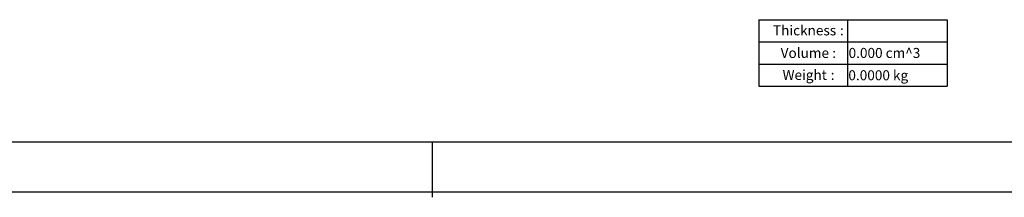
# Model space of a CAD drawing. Units: millimetres. Extents: x 0 to 594, y 0 to 420.
# Drawn here: x 223 to 400, y 0 to 32 of the extents above; entities that cross this region are included whole.
import ezdxf
from ezdxf.enums import TextEntityAlignment as Align

# ---------------------------------------------------------------- set-up
doc = ezdxf.new("R2010")
doc.units = ezdxf.units.MM
doc.layers.add('format', color=7, linetype='Continuous')
doc.layers.add('Texte_cartouche', color=7, linetype='Continuous')
doc.styles.add('SEACAD_Arial', font='ARIAL.TTF')

# ---------------------------------------------------------------- blocks, each defined once
blk = doc.blocks.new('SEANNOT_GROUP')
at = {"layer": 'format', "color": 7, "linetype": 'Continuous', "style": 'SEACAD_Arial'}
blk.add_text('0.000 cm^ 3', height=1.8, dxfattribs=at).set_placement((372.11, 26.91), align=Align.TOP_LEFT)
blk = doc.blocks.new('SEANNOT_GROUP1')
at = {"layer": 'format', "color": 7, "linetype": 'Continuous', "style": 'SEACAD_Arial'}
blk.add_text('0.0000 kg', height=1.8, dxfattribs=at).set_placement((372.07, 22.89), align=Align.TOP_LEFT)

msp = doc.modelspace()

# ---------------------------------------------------------------- linework, layer by layer
at = {"layer": 'format', "color": 7, "linetype": 'Continuous'}
for p, q in [((355.8947, 31.9969), (389.8947, 31.9969)), ((355.8947, 31.9969), (355.8947, 19.9969)), ((371.8947, 31.9969), (371.8947, 19.9969)), ((389.8947, 31.9969), (389.8947, 19.9969)), ((355.8947, 27.9969), (389.8947, 27.9969)), ((355.8947, 23.9969), (389.8947, 23.9969)), ((355.8947, 19.9969), (389.8947, 19.9969)), ((10, 10), (584, 10)), ((297, 10), (297, 0)), ((1, 1), (593, 1))]:
    msp.add_line(p, q, dxfattribs=at)

# ---------------------------------------------------------------- block references
at = {"layer": 'format'}
for name in ['SEANNOT_GROUP', 'SEANNOT_GROUP1']:
    msp.add_blockref(name, (0, 0), dxfattribs=at)

# ---------------------------------------------------------------- texts
at = {"layer": 'Texte_cartouche', "color": 7, "linetype": 'Continuous', "style": 'SEACAD_Arial'}
for s, p in [('Thickness ', (358.4689, 30.9737)), (':', (370.5602, 30.9737)), ('Volume ', (359.858, 26.911)), (':', (369.171, 26.911)), ('Weight ', (360.2024, 22.9424)), (':', (368.8893, 22.9424))]:
    msp.add_text(s, height=1.8, dxfattribs=at).set_placement(p, align=Align.TOP_LEFT)

doc.saveas('drawing.dxf')
